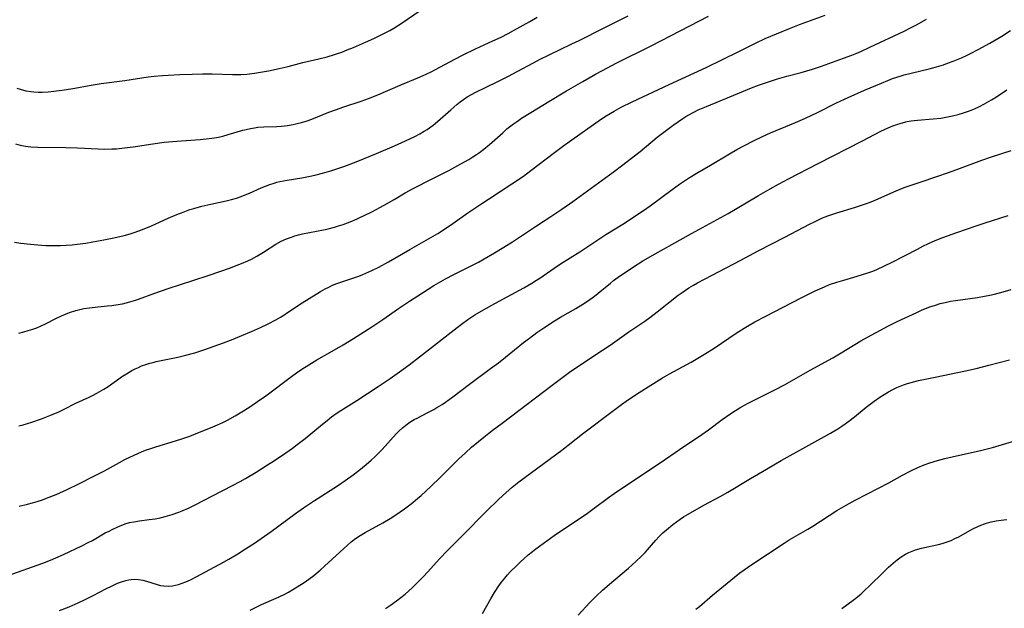
# Model space of a CAD drawing. Units: inches. Extents: x 2129547 to 2135007, y 192368 to 197878.
# Drawn here: x 2130060 to 2130220, y 193608 to 193703 of the extents above; entities that cross this region are included whole.
import ezdxf

# ---------------------------------------------------------------- set-up
doc = ezdxf.new("R2010")
doc.units = ezdxf.units.IN
doc.header["$MEASUREMENT"] = 0
doc.layers.add('c_18_T14S_R21E', color=224, linetype='Continuous')

msp = doc.modelspace()

# ---------------------------------------------------------------- linework, layer by layer
at = {"layer": 'c_18_T14S_R21E'}
for points in [[(2130059.64, 193667.17, 996), (2130060.68, 193667, 996), (2130062.25, 193666.82, 996), (2130063.4, 193666.72, 996), (2130064.72, 193666.64, 996), (2130065.69, 193666.6, 996), (2130066.41, 193666.6, 996), (2130067.06, 193666.62, 996), (2130068.02, 193666.67, 996), (2130068.97, 193666.75, 996), (2130069.76, 193666.84, 996), (2130071.16, 193667.03, 996), (2130072.3, 193667.22, 996), (2130074.08, 193667.54, 996), (2130075.41, 193667.81, 996), (2130076.19, 193667.98, 996), (2130077.37, 193668.26, 996), (2130078.33, 193668.53, 996), (2130079, 193668.74, 996), (2130080.31, 193669.22, 996), (2130081.8, 193669.82, 996), (2130084.45, 193671.02, 996), (2130085.85, 193671.62, 996), (2130086.89, 193672.03, 996), (2130088, 193672.42, 996), (2130088.64, 193672.62, 996), (2130089.94, 193672.97, 996), (2130091.38, 193673.3, 996), (2130093.85, 193673.84, 996), (2130094.68, 193674.05, 996), (2130095.51, 193674.29, 996), (2130096.24, 193674.53, 996), (2130096.93, 193674.8, 996), (2130097.61, 193675.08, 996), (2130099.51, 193675.93, 996), (2130100.2, 193676.22, 996), (2130100.89, 193676.47, 996), (2130101.58, 193676.7, 996), (2130102.05, 193676.84, 996), (2130102.53, 193676.96, 996), (2130103.1, 193677.08, 996), (2130103.68, 193677.19, 996), (2130106.08, 193677.57, 996), (2130107.67, 193677.87, 996), (2130108.36, 193678.03, 996), (2130109.39, 193678.3, 996), (2130110.93, 193678.76, 996), (2130112.99, 193679.46, 996), (2130115.11, 193680.26, 996), (2130118.1, 193681.47, 996), (2130121.04, 193682.73, 996), (2130122.82, 193683.54, 996), (2130124.32, 193684.26, 996), (2130125.1, 193684.66, 996), (2130125.85, 193685.1, 996), (2130126.31, 193685.39, 996), (2130127.27, 193686.08, 996), (2130127.97, 193686.65, 996), (2130130.11, 193688.53, 996), (2130131.1, 193689.38, 996), (2130131.64, 193689.81, 996), (2130132.18, 193690.22, 996), (2130132.79, 193690.63, 996), (2130133.47, 193691.03, 996), (2130134.18, 193691.4, 996), (2130137.63, 193693.06, 996), (2130139.47, 193693.98, 996), (2130140.87, 193694.72, 996), (2130143.51, 193696.16, 996), (2130144.47, 193696.67, 996), (2130146.02, 193697.44, 996), (2130149.7, 193699.18, 996), (2130150.87, 193699.75, 996), (2130154.79, 193701.76, 996), (2130158.76, 193703.74, 996)], [(2130059.84, 193683.04, 994), (2130060.59, 193682.83, 994), (2130061.42, 193682.68, 994), (2130062.27, 193682.59, 994), (2130063.44, 193682.53, 994), (2130067.92, 193682.48, 994), (2130069.85, 193682.41, 994), (2130073.16, 193682.23, 994), (2130074.15, 193682.2, 994), (2130075.39, 193682.22, 994), (2130076.14, 193682.27, 994), (2130077.4, 193682.4, 994), (2130078.8, 193682.59, 994), (2130081.98, 193683.06, 994), (2130083.83, 193683.3, 994), (2130085.87, 193683.48, 994), (2130089.66, 193683.73, 994), (2130091.09, 193683.89, 994), (2130091.94, 193684.02, 994), (2130092.62, 193684.14, 994), (2130093.29, 193684.29, 994), (2130094.19, 193684.54, 994), (2130096.52, 193685.25, 994), (2130097.05, 193685.38, 994), (2130097.75, 193685.54, 994), (2130098.44, 193685.66, 994), (2130098.94, 193685.73, 994), (2130099.92, 193685.81, 994), (2130102.04, 193685.87, 994), (2130102.79, 193685.91, 994), (2130103.73, 193686.01, 994), (2130104.68, 193686.17, 994), (2130105.33, 193686.32, 994), (2130105.99, 193686.49, 994), (2130106.94, 193686.79, 994), (2130107.66, 193687.05, 994), (2130110.43, 193688.17, 994), (2130111.5, 193688.57, 994), (2130112.84, 193689.03, 994), (2130115.67, 193689.97, 994), (2130116.82, 193690.38, 994), (2130118.33, 193690.98, 994), (2130121.97, 193692.54, 994), (2130124.79, 193693.7, 994), (2130126.15, 193694.3, 994), (2130127.04, 193694.74, 994), (2130127.63, 193695.04, 994), (2130130.77, 193696.74, 994), (2130132.1, 193697.42, 994), (2130134.12, 193698.4, 994), (2130136.89, 193699.67, 994), (2130138.24, 193700.31, 994), (2130139.38, 193700.9, 994), (2130140.23, 193701.36, 994), (2130142.89, 193702.83, 994), (2130144.1, 193703.52, 994)], [(2130060.05, 193692.05, 992), (2130060.55, 193691.88, 992), (2130061.51, 193691.63, 992), (2130062.27, 193691.5, 992), (2130062.79, 193691.44, 992), (2130063.5, 193691.4, 992), (2130064.15, 193691.4, 992), (2130065.08, 193691.45, 992), (2130066, 193691.55, 992), (2130067.74, 193691.79, 992), (2130069.38, 193692.06, 992), (2130071.74, 193692.49, 992), (2130073.63, 193692.79, 992), (2130077.5, 193693.31, 992), (2130081.26, 193693.85, 992), (2130082.21, 193693.96, 992), (2130083.55, 193694.08, 992), (2130084.47, 193694.14, 992), (2130086.37, 193694.24, 992), (2130088.34, 193694.32, 992), (2130090.01, 193694.37, 992), (2130091.58, 193694.35, 992), (2130094.85, 193694.26, 992), (2130096.23, 193694.27, 992), (2130097.16, 193694.33, 992), (2130098.44, 193694.47, 992), (2130099.41, 193694.61, 992), (2130100.7, 193694.86, 992), (2130102.41, 193695.23, 992), (2130103.87, 193695.57, 992), (2130106.22, 193696.17, 992), (2130108.79, 193696.78, 992), (2130110.16, 193697.13, 992), (2130111.36, 193697.49, 992), (2130112.5, 193697.88, 992), (2130113.38, 193698.22, 992), (2130114.41, 193698.63, 992), (2130116.36, 193699.48, 992), (2130117.7, 193700.09, 992), (2130118.98, 193700.7, 992), (2130120.29, 193701.38, 992), (2130120.91, 193701.74, 992), (2130121.52, 193702.11, 992), (2130122.29, 193702.61, 992), (2130125.03, 193704.5, 992)], [(2130060.34, 193652.49, 998), (2130061.17, 193652.68, 998), (2130061.88, 193652.88, 998), (2130062.59, 193653.11, 998), (2130063.24, 193653.35, 998), (2130063.95, 193653.65, 998), (2130064.65, 193653.98, 998), (2130066.46, 193654.9, 998), (2130067.24, 193655.27, 998), (2130067.87, 193655.54, 998), (2130068.52, 193655.79, 998), (2130069.54, 193656.13, 998), (2130070.2, 193656.29, 998), (2130070.86, 193656.43, 998), (2130071.77, 193656.58, 998), (2130073.1, 193656.73, 998), (2130074.7, 193656.86, 998), (2130075.38, 193656.93, 998), (2130076.04, 193657.02, 998), (2130077.1, 193657.21, 998), (2130077.71, 193657.35, 998), (2130078.31, 193657.51, 998), (2130079.03, 193657.73, 998), (2130079.69, 193657.95, 998), (2130082.34, 193658.93, 998), (2130084.46, 193659.68, 998), (2130088.47, 193660.96, 998), (2130091.09, 193661.84, 998), (2130094.52, 193663.03, 998), (2130095.47, 193663.38, 998), (2130096.32, 193663.71, 998), (2130097.35, 193664.16, 998), (2130097.92, 193664.43, 998), (2130098.78, 193664.88, 998), (2130099.88, 193665.54, 998), (2130101.88, 193666.84, 998), (2130102.71, 193667.3, 998), (2130103.57, 193667.69, 998), (2130104.37, 193667.99, 998), (2130104.94, 193668.17, 998), (2130105.52, 193668.34, 998), (2130106.18, 193668.49, 998), (2130109.58, 193669.15, 998), (2130110.32, 193669.32, 998), (2130111.32, 193669.57, 998), (2130111.99, 193669.78, 998), (2130112.72, 193670.03, 998), (2130113.44, 193670.3, 998), (2130114.4, 193670.69, 998), (2130116.14, 193671.47, 998), (2130117.37, 193672.08, 998), (2130119.37, 193673.15, 998), (2130120.96, 193674.04, 998), (2130122.76, 193675.12, 998), (2130124.06, 193675.86, 998), (2130127.12, 193677.39, 998), (2130129.81, 193678.76, 998), (2130131.76, 193679.81, 998), (2130133.02, 193680.53, 998), (2130133.68, 193680.94, 998), (2130134.28, 193681.34, 998), (2130134.75, 193681.67, 998), (2130135.44, 193682.18, 998), (2130136.37, 193682.96, 998), (2130138.51, 193684.85, 998), (2130139.2, 193685.45, 998), (2130140.24, 193686.27, 998), (2130140.88, 193686.74, 998), (2130141.54, 193687.19, 998), (2130143.06, 193688.14, 998), (2130145.98, 193689.88, 998), (2130148.8, 193691.59, 998), (2130151.44, 193693.14, 998), (2130153.48, 193694.31, 998), (2130154.63, 193694.92, 998), (2130156.85, 193696.06, 998), (2130162.4, 193698.81, 998), (2130164.18, 193699.72, 998), (2130171.77, 193703.66, 998)], [(2130060.35, 193637.47, 1000), (2130061.06, 193637.64, 1000), (2130061.75, 193637.85, 1000), (2130062.44, 193638.07, 1000), (2130064.03, 193638.63, 1000), (2130065.34, 193639.14, 1000), (2130066.79, 193639.78, 1000), (2130067.67, 193640.21, 1000), (2130069.57, 193641.18, 1000), (2130071.71, 193642.15, 1000), (2130072.28, 193642.42, 1000), (2130072.97, 193642.78, 1000), (2130074.07, 193643.42, 1000), (2130074.77, 193643.87, 1000), (2130077.1, 193645.49, 1000), (2130077.72, 193645.89, 1000), (2130078.61, 193646.42, 1000), (2130079.13, 193646.69, 1000), (2130079.66, 193646.94, 1000), (2130080.19, 193647.16, 1000), (2130080.85, 193647.4, 1000), (2130081.52, 193647.61, 1000), (2130082.03, 193647.75, 1000), (2130082.54, 193647.87, 1000), (2130086.02, 193648.57, 1000), (2130087.34, 193648.89, 1000), (2130088.78, 193649.31, 1000), (2130090.4, 193649.84, 1000), (2130093.42, 193650.92, 1000), (2130094.97, 193651.51, 1000), (2130096.39, 193652.08, 1000), (2130097.91, 193652.73, 1000), (2130099.4, 193653.4, 1000), (2130100.64, 193653.99, 1000), (2130101.85, 193654.61, 1000), (2130102.61, 193655.05, 1000), (2130103.14, 193655.37, 1000), (2130103.77, 193655.78, 1000), (2130106.14, 193657.39, 1000), (2130107.24, 193658.09, 1000), (2130109.1, 193659.21, 1000), (2130109.81, 193659.61, 1000), (2130110.41, 193659.92, 1000), (2130111.02, 193660.21, 1000), (2130111.72, 193660.5, 1000), (2130112.53, 193660.78, 1000), (2130114.46, 193661.39, 1000), (2130115.29, 193661.69, 1000), (2130115.9, 193661.93, 1000), (2130117.35, 193662.57, 1000), (2130118.5, 193663.13, 1000), (2130120.08, 193663.98, 1000), (2130123.49, 193666, 1000), (2130126.88, 193667.92, 1000), (2130128.01, 193668.59, 1000), (2130129.29, 193669.39, 1000), (2130130.47, 193670.19, 1000), (2130132.9, 193671.9, 1000), (2130135.12, 193673.42, 1000), (2130136.19, 193674.12, 1000), (2130140, 193676.58, 1000), (2130141.87, 193677.85, 1000), (2130143.08, 193678.73, 1000), (2130146.85, 193681.65, 1000), (2130148.41, 193682.79, 1000), (2130154.47, 193687.07, 1000), (2130155.21, 193687.55, 1000), (2130156.49, 193688.33, 1000), (2130157.65, 193688.97, 1000), (2130159.43, 193689.86, 1000), (2130165.41, 193692.66, 1000), (2130171.36, 193695.41, 1000), (2130176.64, 193697.98, 1000), (2130179.33, 193699.32, 1000), (2130180.89, 193700.05, 1000), (2130182.72, 193700.84, 1000), (2130184.83, 193701.7, 1000), (2130186.44, 193702.31, 1000), (2130190.58, 193703.84, 1000)], [(2130060.4, 193624.52, 1002), (2130061.77, 193624.82, 1002), (2130062.54, 193625.03, 1002), (2130063.3, 193625.25, 1002), (2130064.17, 193625.54, 1002), (2130064.85, 193625.79, 1002), (2130066.4, 193626.42, 1002), (2130068.18, 193627.22, 1002), (2130070.13, 193628.15, 1002), (2130072.38, 193629.3, 1002), (2130074.18, 193630.25, 1002), (2130076.62, 193631.59, 1002), (2130077.46, 193632.03, 1002), (2130078.99, 193632.77, 1002), (2130080.16, 193633.28, 1002), (2130080.82, 193633.55, 1002), (2130081.67, 193633.85, 1002), (2130082.47, 193634.11, 1002), (2130085.65, 193635.06, 1002), (2130086.85, 193635.45, 1002), (2130087.95, 193635.84, 1002), (2130089.25, 193636.34, 1002), (2130091.32, 193637.17, 1002), (2130092.08, 193637.49, 1002), (2130093.31, 193638.05, 1002), (2130094.05, 193638.43, 1002), (2130095.28, 193639.1, 1002), (2130096.67, 193639.92, 1002), (2130097.81, 193640.66, 1002), (2130098.92, 193641.4, 1002), (2130100.24, 193642.34, 1002), (2130104.42, 193645.48, 1002), (2130105.2, 193646.04, 1002), (2130106.08, 193646.65, 1002), (2130107.18, 193647.36, 1002), (2130108.48, 193648.15, 1002), (2130111.34, 193649.77, 1002), (2130112.72, 193650.58, 1002), (2130114.4, 193651.61, 1002), (2130117.36, 193653.47, 1002), (2130119.17, 193654.67, 1002), (2130121.69, 193656.43, 1002), (2130123.45, 193657.63, 1002), (2130125.57, 193659, 1002), (2130127.41, 193660.14, 1002), (2130128.16, 193660.59, 1002), (2130129.28, 193661.23, 1002), (2130130.64, 193661.95, 1002), (2130133.32, 193663.3, 1002), (2130134.6, 193663.96, 1002), (2130135.53, 193664.46, 1002), (2130137.17, 193665.42, 1002), (2130138.41, 193666.18, 1002), (2130140.1, 193667.24, 1002), (2130143.82, 193669.71, 1002), (2130146.28, 193671.31, 1002), (2130148.07, 193672.51, 1002), (2130149.83, 193673.75, 1002), (2130156.36, 193678.48, 1002), (2130157.9, 193679.65, 1002), (2130159.78, 193681.09, 1002), (2130160.71, 193681.83, 1002), (2130163.47, 193684.11, 1002), (2130164.73, 193685.09, 1002), (2130166.05, 193686.06, 1002), (2130166.89, 193686.66, 1002), (2130167.58, 193687.13, 1002), (2130168.08, 193687.46, 1002), (2130168.58, 193687.76, 1002), (2130169.38, 193688.18, 1002), (2130170.08, 193688.52, 1002), (2130171.42, 193689.1, 1002), (2130177.43, 193691.58, 1002), (2130178.7, 193692.08, 1002), (2130179.84, 193692.51, 1002), (2130181.44, 193693.07, 1002), (2130182.92, 193693.54, 1002), (2130184.38, 193693.96, 1002), (2130186.71, 193694.58, 1002), (2130188.56, 193695.12, 1002), (2130190.02, 193695.61, 1002), (2130193.57, 193696.87, 1002), (2130194.92, 193697.37, 1002), (2130195.71, 193697.7, 1002), (2130196.45, 193698.03, 1002), (2130197.8, 193698.65, 1002), (2130203.33, 193701.27, 1002), (2130204.38, 193701.78, 1002), (2130205.35, 193702.29, 1002), (2130206.95, 193703.17, 1002)], [(2130058.48, 193613.27, 1004), (2130064.21, 193615.33, 1004), (2130065.47, 193615.8, 1004), (2130066.33, 193616.15, 1004), (2130067.56, 193616.69, 1004), (2130070.54, 193618.1, 1004), (2130071.58, 193618.62, 1004), (2130072.25, 193618.99, 1004), (2130074.32, 193620.18, 1004), (2130074.92, 193620.5, 1004), (2130075.52, 193620.81, 1004), (2130076.24, 193621.14, 1004), (2130076.97, 193621.44, 1004), (2130077.7, 193621.7, 1004), (2130078.23, 193621.85, 1004), (2130078.95, 193622.01, 1004), (2130079.87, 193622.15, 1004), (2130081.43, 193622.34, 1004), (2130082.37, 193622.48, 1004), (2130083.19, 193622.64, 1004), (2130083.99, 193622.83, 1004), (2130085.11, 193623.15, 1004), (2130086.18, 193623.53, 1004), (2130086.73, 193623.75, 1004), (2130087.74, 193624.2, 1004), (2130088.83, 193624.74, 1004), (2130091.61, 193626.19, 1004), (2130094.86, 193627.84, 1004), (2130096.1, 193628.51, 1004), (2130096.99, 193629.01, 1004), (2130098.7, 193630.03, 1004), (2130100.52, 193631.17, 1004), (2130101.66, 193631.9, 1004), (2130103.47, 193633.11, 1004), (2130104.56, 193633.88, 1004), (2130105.33, 193634.46, 1004), (2130106.59, 193635.45, 1004), (2130109.38, 193637.76, 1004), (2130110.15, 193638.38, 1004), (2130110.87, 193638.93, 1004), (2130111.59, 193639.46, 1004), (2130112.35, 193639.96, 1004), (2130114.97, 193641.58, 1004), (2130118.42, 193643.83, 1004), (2130120.35, 193645.13, 1004), (2130121.84, 193646.21, 1004), (2130123.39, 193647.36, 1004), (2130125.09, 193648.65, 1004), (2130131.16, 193653.4, 1004), (2130131.84, 193653.92, 1004), (2130132.87, 193654.66, 1004), (2130134.03, 193655.42, 1004), (2130135.42, 193656.25, 1004), (2130137.25, 193657.27, 1004), (2130141.94, 193659.8, 1004), (2130143.24, 193660.55, 1004), (2130143.96, 193661, 1004), (2130144.49, 193661.34, 1004), (2130146.81, 193662.94, 1004), (2130147.87, 193663.65, 1004), (2130150.97, 193665.63, 1004), (2130155.16, 193668.38, 1004), (2130158.18, 193670.25, 1004), (2130160.02, 193671.45, 1004), (2130161.23, 193672.27, 1004), (2130162.34, 193673.06, 1004), (2130165.88, 193675.68, 1004), (2130167.09, 193676.53, 1004), (2130168.51, 193677.49, 1004), (2130170.04, 193678.43, 1004), (2130172.08, 193679.62, 1004), (2130175.13, 193681.44, 1004), (2130176.33, 193682.13, 1004), (2130177.46, 193682.75, 1004), (2130179, 193683.55, 1004), (2130180.45, 193684.24, 1004), (2130181.75, 193684.82, 1004), (2130185.82, 193686.51, 1004), (2130187.41, 193687.2, 1004), (2130189.34, 193688.1, 1004), (2130192.45, 193689.65, 1004), (2130194.31, 193690.51, 1004), (2130196.97, 193691.71, 1004), (2130199.67, 193692.87, 1004), (2130200.72, 193693.29, 1004), (2130201.49, 193693.58, 1004), (2130202.7, 193693.98, 1004), (2130203.38, 193694.19, 1004), (2130204.47, 193694.48, 1004), (2130207.38, 193695.17, 1004), (2130208.6, 193695.5, 1004), (2130209.71, 193695.83, 1004), (2130210.37, 193696.06, 1004), (2130211.28, 193696.39, 1004), (2130212.61, 193696.93, 1004), (2130213.43, 193697.31, 1004), (2130214.06, 193697.62, 1004), (2130215.3, 193698.27, 1004), (2130217.2, 193699.32, 1004), (2130219.15, 193700.47, 1004), (2130220.53, 193701.36, 1004)], [(2130066.95, 193607.68, 1006), (2130068.48, 193608.26, 1006), (2130069.94, 193608.89, 1006), (2130071.2, 193609.49, 1006), (2130072.37, 193610.07, 1006), (2130074.43, 193611.15, 1006), (2130075.44, 193611.66, 1006), (2130076.3, 193612.05, 1006), (2130076.96, 193612.3, 1006), (2130077.62, 193612.51, 1006), (2130078.13, 193612.63, 1006), (2130078.51, 193612.68, 1006), (2130078.96, 193612.71, 1006), (2130079.68, 193612.66, 1006), (2130080.4, 193612.54, 1006), (2130080.95, 193612.4, 1006), (2130082.7, 193611.84, 1006), (2130083.23, 193611.71, 1006), (2130083.77, 193611.63, 1006), (2130084.45, 193611.59, 1006), (2130085.17, 193611.65, 1006), (2130085.65, 193611.74, 1006), (2130086.13, 193611.86, 1006), (2130086.73, 193612.05, 1006), (2130087.33, 193612.28, 1006), (2130088.08, 193612.61, 1006), (2130089.11, 193613.15, 1006), (2130090.53, 193613.93, 1006), (2130093.39, 193615.47, 1006), (2130094.28, 193615.96, 1006), (2130095.73, 193616.82, 1006), (2130096.98, 193617.6, 1006), (2130098.4, 193618.55, 1006), (2130101.12, 193620.44, 1006), (2130102.34, 193621.32, 1006), (2130105.04, 193623.31, 1006), (2130106.33, 193624.22, 1006), (2130108.13, 193625.42, 1006), (2130111.83, 193627.78, 1006), (2130113.09, 193628.64, 1006), (2130114.38, 193629.58, 1006), (2130115.29, 193630.29, 1006), (2130116.46, 193631.24, 1006), (2130117.26, 193631.93, 1006), (2130117.88, 193632.5, 1006), (2130118.47, 193633.09, 1006), (2130119.05, 193633.68, 1006), (2130121.3, 193636.22, 1006), (2130121.79, 193636.71, 1006), (2130122.32, 193637.18, 1006), (2130122.87, 193637.62, 1006), (2130123.28, 193637.9, 1006), (2130123.69, 193638.17, 1006), (2130124.23, 193638.49, 1006), (2130124.78, 193638.78, 1006), (2130126.32, 193639.57, 1006), (2130127.37, 193640.14, 1006), (2130127.88, 193640.43, 1006), (2130128.71, 193640.95, 1006), (2130129.26, 193641.32, 1006), (2130130.44, 193642.16, 1006), (2130133.15, 193644.24, 1006), (2130136.54, 193646.73, 1006), (2130137.82, 193647.69, 1006), (2130138.98, 193648.61, 1006), (2130141.86, 193650.93, 1006), (2130142.83, 193651.68, 1006), (2130144, 193652.55, 1006), (2130145.13, 193653.33, 1006), (2130146.89, 193654.47, 1006), (2130147.84, 193655.04, 1006), (2130150.34, 193656.47, 1006), (2130151.45, 193657.16, 1006), (2130152.21, 193657.65, 1006), (2130153.35, 193658.45, 1006), (2130153.95, 193658.92, 1006), (2130155.91, 193660.54, 1006), (2130156.43, 193660.95, 1006), (2130157.53, 193661.76, 1006), (2130158.29, 193662.29, 1006), (2130159.46, 193663.08, 1006), (2130161.14, 193664.13, 1006), (2130163.16, 193665.3, 1006), (2130165.83, 193666.78, 1006), (2130169.02, 193668.59, 1006), (2130174.93, 193671.82, 1006), (2130179.82, 193674.71, 1006), (2130181.7, 193675.78, 1006), (2130183.03, 193676.52, 1006), (2130184.65, 193677.38, 1006), (2130189.44, 193679.88, 1006), (2130196.63, 193683.52, 1006), (2130199.6, 193685.08, 1006), (2130200.78, 193685.65, 1006), (2130201.51, 193685.95, 1006), (2130202.19, 193686.2, 1006), (2130202.87, 193686.41, 1006), (2130203.85, 193686.65, 1006), (2130204.48, 193686.77, 1006), (2130204.99, 193686.84, 1006), (2130205.5, 193686.89, 1006), (2130208.04, 193687.08, 1006), (2130209.27, 193687.22, 1006), (2130210.38, 193687.4, 1006), (2130211.17, 193687.56, 1006), (2130212.07, 193687.78, 1006), (2130212.95, 193688.04, 1006), (2130213.92, 193688.39, 1006), (2130214.72, 193688.72, 1006), (2130215.5, 193689.09, 1006), (2130216.34, 193689.51, 1006), (2130217.46, 193690.15, 1006), (2130218.25, 193690.65, 1006), (2130219.94, 193691.79, 1006)], [(2130097.72, 193607.74, 1008), (2130099.54, 193608.61, 1008), (2130101.92, 193609.67, 1008), (2130103.19, 193610.27, 1008), (2130103.91, 193610.64, 1008), (2130104.61, 193611.03, 1008), (2130105.33, 193611.46, 1008), (2130106.42, 193612.17, 1008), (2130107.21, 193612.74, 1008), (2130107.99, 193613.33, 1008), (2130109.01, 193614.18, 1008), (2130109.74, 193614.83, 1008), (2130113.43, 193618.24, 1008), (2130114.06, 193618.77, 1008), (2130114.72, 193619.27, 1008), (2130115.48, 193619.77, 1008), (2130116.32, 193620.27, 1008), (2130119.13, 193621.84, 1008), (2130120.31, 193622.54, 1008), (2130121.1, 193623.03, 1008), (2130121.97, 193623.62, 1008), (2130122.65, 193624.1, 1008), (2130123.71, 193624.89, 1008), (2130124.77, 193625.76, 1008), (2130125.33, 193626.25, 1008), (2130126.9, 193627.67, 1008), (2130128.43, 193629.14, 1008), (2130130.37, 193631.1, 1008), (2130131.43, 193632.14, 1008), (2130132.44, 193633.1, 1008), (2130133.48, 193634.05, 1008), (2130134.58, 193634.98, 1008), (2130135.45, 193635.68, 1008), (2130136.83, 193636.76, 1008), (2130138.4, 193637.95, 1008), (2130146.49, 193644.07, 1008), (2130149.32, 193646.15, 1008), (2130151.12, 193647.41, 1008), (2130154.62, 193649.7, 1008), (2130155.87, 193650.55, 1008), (2130158.88, 193652.66, 1008), (2130161.46, 193654.41, 1008), (2130162.25, 193654.97, 1008), (2130163.47, 193655.89, 1008), (2130166.86, 193658.58, 1008), (2130167.47, 193659.03, 1008), (2130168.03, 193659.42, 1008), (2130168.6, 193659.79, 1008), (2130169.32, 193660.21, 1008), (2130169.99, 193660.57, 1008), (2130176.99, 193664.26, 1008), (2130179.79, 193665.77, 1008), (2130184.08, 193667.96, 1008), (2130188.09, 193670.08, 1008), (2130188.97, 193670.52, 1008), (2130190.17, 193671.07, 1008), (2130191.05, 193671.42, 1008), (2130192.48, 193671.92, 1008), (2130195.35, 193672.78, 1008), (2130197.09, 193673.35, 1008), (2130198.02, 193673.69, 1008), (2130198.79, 193674, 1008), (2130202.07, 193675.44, 1008), (2130203.38, 193675.98, 1008), (2130204.17, 193676.28, 1008), (2130205.77, 193676.83, 1008), (2130208.81, 193677.81, 1008), (2130210.38, 193678.34, 1008), (2130211.87, 193678.88, 1008), (2130215.9, 193680.41, 1008), (2130217.48, 193680.95, 1008), (2130220.61, 193681.95, 1008)], [(2130119.58, 193607.99, 1010), (2130120.36, 193608.51, 1010), (2130121.38, 193609.22, 1010), (2130122.08, 193609.75, 1010), (2130122.76, 193610.31, 1010), (2130123.27, 193610.76, 1010), (2130123.93, 193611.37, 1010), (2130124.57, 193612, 1010), (2130125.7, 193613.16, 1010), (2130126.35, 193613.85, 1010), (2130128.35, 193616.05, 1010), (2130129.54, 193617.31, 1010), (2130131.91, 193619.67, 1010), (2130135.89, 193623.71, 1010), (2130137.89, 193625.67, 1010), (2130138.99, 193626.69, 1010), (2130140.06, 193627.59, 1010), (2130141.13, 193628.44, 1010), (2130148.04, 193633.56, 1010), (2130151.38, 193636.19, 1010), (2130156.6, 193640.12, 1010), (2130157.69, 193640.92, 1010), (2130158.84, 193641.73, 1010), (2130160.54, 193642.86, 1010), (2130162.44, 193644.07, 1010), (2130164.33, 193645.23, 1010), (2130165.46, 193645.89, 1010), (2130168.93, 193647.79, 1010), (2130170.3, 193648.57, 1010), (2130171.1, 193649.05, 1010), (2130172.64, 193650.03, 1010), (2130176.22, 193652.45, 1010), (2130177.51, 193653.27, 1010), (2130178.06, 193653.6, 1010), (2130179.24, 193654.27, 1010), (2130180.9, 193655.16, 1010), (2130186.8, 193658.21, 1010), (2130188.98, 193659.3, 1010), (2130190.5, 193659.97, 1010), (2130191.31, 193660.3, 1010), (2130192.49, 193660.71, 1010), (2130193.6, 193661.05, 1010), (2130195.76, 193661.66, 1010), (2130196.64, 193661.92, 1010), (2130197.5, 193662.2, 1010), (2130198.27, 193662.48, 1010), (2130198.95, 193662.76, 1010), (2130200.18, 193663.32, 1010), (2130201.41, 193663.92, 1010), (2130205.5, 193666.05, 1010), (2130206.39, 193666.51, 1010), (2130207.28, 193666.94, 1010), (2130208.35, 193667.41, 1010), (2130209.62, 193667.92, 1010), (2130211.84, 193668.73, 1010), (2130214.96, 193669.81, 1010), (2130216.43, 193670.3, 1010), (2130220.13, 193671.49, 1010)], [(2130135.24, 193607.2, 1012), (2130136.62, 193609.63, 1012), (2130137.19, 193610.58, 1012), (2130137.9, 193611.66, 1012), (2130138.3, 193612.22, 1012), (2130138.83, 193612.89, 1012), (2130139.28, 193613.4, 1012), (2130139.74, 193613.9, 1012), (2130140.8, 193614.95, 1012), (2130141.38, 193615.52, 1012), (2130141.94, 193616.03, 1012), (2130142.62, 193616.63, 1012), (2130143.33, 193617.21, 1012), (2130143.86, 193617.62, 1012), (2130146.81, 193619.76, 1012), (2130148.03, 193620.61, 1012), (2130150.54, 193622.27, 1012), (2130152.18, 193623.41, 1012), (2130153.29, 193624.21, 1012), (2130155.61, 193625.94, 1012), (2130156.49, 193626.57, 1012), (2130157.36, 193627.17, 1012), (2130164.08, 193631.6, 1012), (2130167.08, 193633.66, 1012), (2130170.65, 193636.09, 1012), (2130171.74, 193636.86, 1012), (2130173.95, 193638.49, 1012), (2130175.18, 193639.36, 1012), (2130176.12, 193639.97, 1012), (2130176.98, 193640.5, 1012), (2130178.15, 193641.14, 1012), (2130182.44, 193643.3, 1012), (2130184.02, 193644.14, 1012), (2130188.19, 193646.47, 1012), (2130191.82, 193648.48, 1012), (2130193.16, 193649.27, 1012), (2130196.35, 193651.2, 1012), (2130198.05, 193652.16, 1012), (2130199.52, 193652.96, 1012), (2130200.82, 193653.64, 1012), (2130202.24, 193654.34, 1012), (2130205.38, 193655.82, 1012), (2130206.27, 193656.22, 1012), (2130207.5, 193656.71, 1012), (2130208.4, 193657.01, 1012), (2130209.17, 193657.24, 1012), (2130209.95, 193657.43, 1012), (2130210.82, 193657.61, 1012), (2130211.62, 193657.75, 1012), (2130215.21, 193658.25, 1012), (2130216.34, 193658.43, 1012), (2130217.18, 193658.59, 1012), (2130217.95, 193658.77, 1012), (2130219.36, 193659.13, 1012), (2130220.65, 193659.52, 1012)], [(2130150.7, 193606.88, 1014), (2130152.6, 193608.96, 1014), (2130153.61, 193610, 1014), (2130154.63, 193610.96, 1014), (2130156.44, 193612.52, 1014), (2130158.84, 193614.51, 1014), (2130160.02, 193615.56, 1014), (2130160.91, 193616.42, 1014), (2130161.5, 193617.05, 1014), (2130163.22, 193619, 1014), (2130163.79, 193619.61, 1014), (2130164.39, 193620.19, 1014), (2130164.95, 193620.7, 1014), (2130165.99, 193621.55, 1014), (2130166.59, 193622, 1014), (2130167.15, 193622.4, 1014), (2130167.72, 193622.78, 1014), (2130168.47, 193623.23, 1014), (2130171, 193624.66, 1014), (2130173.64, 193626.06, 1014), (2130174.87, 193626.78, 1014), (2130178.53, 193628.99, 1014), (2130181.12, 193630.49, 1014), (2130183.51, 193631.91, 1014), (2130191.43, 193636.31, 1014), (2130192.62, 193637.02, 1014), (2130193.26, 193637.42, 1014), (2130193.85, 193637.82, 1014), (2130194.42, 193638.24, 1014), (2130195.32, 193638.96, 1014), (2130197.2, 193640.49, 1014), (2130198.53, 193641.5, 1014), (2130199.43, 193642.12, 1014), (2130200.13, 193642.57, 1014), (2130200.83, 193642.98, 1014), (2130201.51, 193643.34, 1014), (2130202.19, 193643.66, 1014), (2130202.72, 193643.9, 1014), (2130203.27, 193644.11, 1014), (2130203.87, 193644.32, 1014), (2130204.48, 193644.51, 1014), (2130205.68, 193644.8, 1014), (2130208.38, 193645.35, 1014), (2130213.27, 193646.39, 1014), (2130214.99, 193646.77, 1014), (2130217.01, 193647.27, 1014), (2130220.39, 193648.16, 1014)], [(2130169.69, 193607.85, 1016), (2130170.27, 193608.32, 1016), (2130172.38, 193610.11, 1016), (2130175.95, 193613.06, 1016), (2130176.8, 193613.73, 1016), (2130177.5, 193614.25, 1016), (2130178.57, 193615, 1016), (2130183.97, 193618.55, 1016), (2130184.77, 193619.05, 1016), (2130187.81, 193620.82, 1016), (2130188.61, 193621.31, 1016), (2130192.47, 193623.79, 1016), (2130193.23, 193624.26, 1016), (2130193.98, 193624.69, 1016), (2130195.43, 193625.46, 1016), (2130199.23, 193627.41, 1016), (2130200.89, 193628.3, 1016), (2130203.06, 193629.51, 1016), (2130204.52, 193630.27, 1016), (2130205.54, 193630.74, 1016), (2130206.59, 193631.17, 1016), (2130207.48, 193631.49, 1016), (2130208.76, 193631.88, 1016), (2130209.93, 193632.19, 1016), (2130211.13, 193632.49, 1016), (2130215.67, 193633.52, 1016), (2130217.61, 193634, 1016), (2130219.26, 193634.46, 1016), (2130221.91, 193635.31, 1016)], [(2130193.29, 193608, 1018), (2130194.08, 193608.55, 1018), (2130195.35, 193609.51, 1018), (2130196.34, 193610.32, 1018), (2130196.85, 193610.77, 1018), (2130197.88, 193611.74, 1018), (2130199.89, 193613.76, 1018), (2130200.82, 193614.65, 1018), (2130201.94, 193615.63, 1018), (2130202.24, 193615.87, 1018), (2130202.89, 193616.35, 1018), (2130203.59, 193616.77, 1018), (2130204.1, 193617.03, 1018), (2130204.63, 193617.25, 1018), (2130205.19, 193617.45, 1018), (2130206.17, 193617.73, 1018), (2130209.1, 193618.38, 1018), (2130209.63, 193618.53, 1018), (2130210.16, 193618.69, 1018), (2130210.92, 193618.98, 1018), (2130211.56, 193619.27, 1018), (2130212.19, 193619.58, 1018), (2130213.98, 193620.59, 1018), (2130214.56, 193620.91, 1018), (2130215.13, 193621.19, 1018), (2130215.72, 193621.45, 1018), (2130216.32, 193621.68, 1018), (2130216.67, 193621.79, 1018), (2130217.43, 193622, 1018), (2130218.21, 193622.15, 1018), (2130219, 193622.27, 1018), (2130219.43, 193622.31, 1018), (2130219.91, 193622.34, 1018)]]:
    msp.add_polyline3d(points, dxfattribs=at)

doc.saveas('drawing.dxf')
